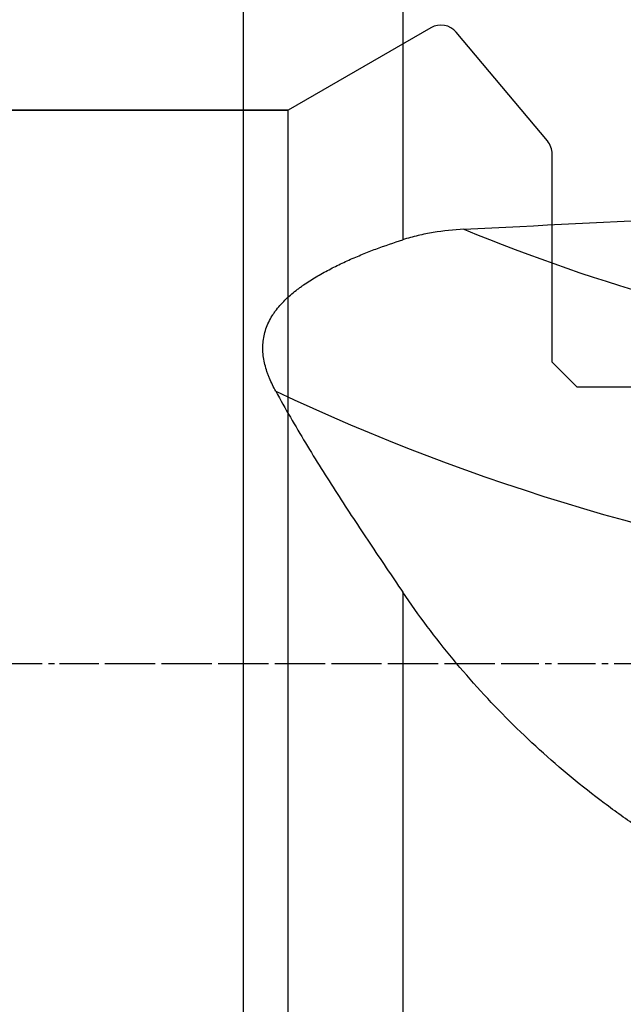
# Model space of a CAD drawing. Units: millimetres. Extents: x 201 to 298, y 191 to 309.
# Drawn here: x 248 to 260, y 237 to 257 of the extents above; entities that cross this region are included whole.
import ezdxf
from ezdxf.lldxf.tags import DXFTag

# ---------------------------------------------------------------- set-up
doc = ezdxf.new("R2010")
doc.units = ezdxf.units.MM
doc.linetypes.add('CENTER2', pattern=[1.125, 0.75, -0.125, 0.125, -0.125])
for name, color, linetype in [('1', 4, 'Continuous'), ('4', 2, 'CENTER2'), ('NOCUT', 7, 'Continuous'), ('SK3', 1, 'DASHED'), ('SK4', 2, 'CENTER2')]:
    doc.layers.add(name, color=color, linetype=linetype)
tags = doc.linetypes.add('DASHED', pattern=[25.72, 12.86, -12.86]).pattern_tags.tags
tags[6:7] = [DXFTag(74, 4), DXFTag(75, 0), DXFTag(340, '0'), DXFTag(46, 0.0), DXFTag(50, 0.0), DXFTag(44, 0.0), DXFTag(45, 0.0)]
tags[4:5] = [DXFTag(74, 4), DXFTag(75, 0), DXFTag(340, '0'), DXFTag(46, 0.0), DXFTag(50, 0.0), DXFTag(44, 0.0), DXFTag(45, 0.0)]

msp = doc.modelspace()

# ---------------------------------------------------------------- linework, layer by layer
at = {"layer": '1'}
for p, q in [((252.2554, 268.6812), (252.2554, 218.7812)), ((255.425, 260.5407), (255.425, 252.1602)), ((255.425, 245.1589), (255.425, 234.3014))]:
    msp.add_line(p, q, dxfattribs=at)
for centre, major_axis, start_param, end_param in [((264.046, 262.7686), (20.9555, -6.0088), 4.5160349, 4.9203286), ((263.317, 260.2263), (-24.0316, 6.8908), 1.288633, 1.8181068)]:
    msp.add_ellipse(centre, major_axis=major_axis, ratio=0.562963, start_param=start_param, end_param=end_param, dxfattribs=at)
msp.add_open_spline([(256.64, 252.3704), (259.5973, 252.5203), (262.5567, 252.6668), (265.5175, 252.8111)], degree=3, dxfattribs=at)
for points, knots in [([(256.64, 252.3704), (256.4375, 252.3601), (256.235, 252.339), (255.9312, 252.2879), (255.83, 252.2676), (255.6275, 252.2196), (255.5263, 252.192), (255.425, 252.1602)], [0, 0, 0, 0, 0.5, 0.5, 0.75, 0.75, 1, 1, 1, 1]), ([(252.8999, 249.1511), (252.8545, 249.2341), (252.8128, 249.3194), (252.7673, 249.4299), (252.7585, 249.4522), (252.7417, 249.4972), (252.7337, 249.52), (252.7108, 249.5887), (252.6974, 249.6348), (252.6633, 249.7742), (252.6486, 249.8686), (252.6437, 249.989), (252.6435, 250.0132), (252.6443, 250.0613), (252.6477, 250.1331), (252.6642, 250.2512), (252.6893, 250.344), (252.7206, 250.4359), (252.739, 250.4806), (252.7808, 250.5675), (252.8042, 250.6097), (252.8427, 250.6713), (252.8561, 250.6916), (252.884, 250.7316), (252.8985, 250.7514), (252.9732, 250.8485), (253.0393, 250.9201), (253.1806, 251.0547), (253.2559, 251.1177), (253.3544, 251.1926), (253.3743, 251.2073), (253.4143, 251.2364), (253.4748, 251.2791), (253.5363, 251.3199), (253.6604, 251.3992), (253.7448, 251.4491), (253.9159, 251.5442), (254.0026, 251.5894), (254.1778, 251.6762), (254.2664, 251.7177), (254.445, 251.7976), (254.5345, 251.8357), (254.7132, 251.9086), (254.8025, 251.9435), (255.0701, 252.0436), (255.2479, 252.1045), (255.425, 252.1602)], [0, 0, 0, 0, 0.0625, 0.0625, 0.078125, 0.078125, 0.09375, 0.09375, 0.125, 0.125, 0.1875, 0.1875, 0.203125, 0.203125, 0.21875, 0.25, 0.28125, 0.28125, 0.3125, 0.3125, 0.34375, 0.34375, 0.359375, 0.359375, 0.375, 0.375, 0.4375, 0.4375, 0.5, 0.5, 0.515625, 0.515625, 0.53125, 0.5625, 0.5625, 0.625, 0.625, 0.6875, 0.6875, 0.75, 0.75, 0.8125, 0.8125, 0.875, 0.875, 1, 1, 1, 1]), ([(252.8999, 249.1511), (253.0901, 248.8037), (253.2888, 248.4611), (253.6975, 247.784), (253.9075, 247.4493), (254.3344, 246.7862), (254.5512, 246.4578), (254.9872, 245.8054), (255.2065, 245.4814), (255.425, 245.1589)], [0, 0, 0, 0, 0.25, 0.25, 0.5, 0.5, 0.75, 0.75, 1, 1, 1, 1]), ([(260.1076, 240.4798), (260.0502, 240.5189), (259.9929, 240.5584), (259.8786, 240.6381), (259.8216, 240.6784), (259.6515, 240.8), (259.3146, 241.0469), (258.9875, 241.3046), (258.3466, 241.8342), (257.937, 242.2062), (257.1543, 242.9869), (256.7813, 243.3957), (256.0736, 244.2499), (255.7391, 244.6953), (255.425, 245.1589)], [0, 0, 0, 0, 0.03125, 0.03125, 0.0625, 0.0625, 0.125, 0.25, 0.25, 0.5, 0.5, 0.75, 0.75, 1, 1, 1, 1])]:
    msp.add_open_spline(points, degree=3, knots=knots, dxfattribs=at)
at = {"layer": '4'}
msp.add_line((286.2554, 243.7312), (248.6013, 243.7312), dxfattribs=at)
at = {"layer": 'NOCUT'}
for p, q in [((255.9824, 256.373), (253.1442, 254.7344)), ((258.3007, 254.1244), (256.4888, 256.2837)), ((253.1442, 254.7344), (244.8501, 254.7344)), ((258.3942, 249.7312), (258.3942, 253.8673)), ((258.8942, 249.2312), (258.3942, 249.7312)), ((262.3942, 249.2312), (258.8942, 249.2312))]:
    msp.add_line(p, q, dxfattribs=at)
for centre, start, end in [((256.1824, 256.0266), 40, 120), ((257.9942, 253.8673), 360, 40)]:
    msp.add_arc(centre, 0.4, start, end, dxfattribs=at)
at = {"layer": 'SK3'}
for p in [(244.8501, 254.7344), (253.1442, 232.7279)]:
    msp.add_line(p, (253.1442, 254.7344), dxfattribs=at)
at = {"layer": 'SK4'}
msp.add_line((257.2554, 243.7312), (233.1442, 243.7312), dxfattribs=at)

doc.saveas('drawing.dxf')
